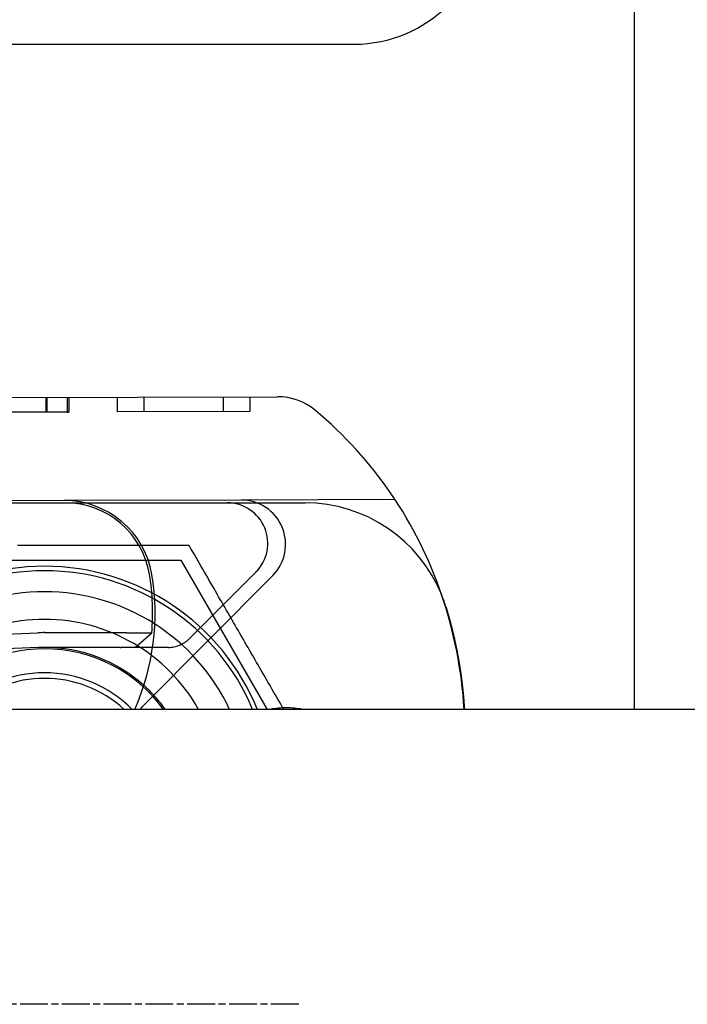
# Model space of a CAD drawing. Extents: x 59 to 938, y -12 to 1015.
# Drawn here: x 768 to 791, y 663 to 697 of the extents above; entities that cross this region are included whole.
import ezdxf

# ---------------------------------------------------------------- set-up
doc = ezdxf.new("R2010")
doc.units = 0
doc.header["$LTSCALE"] = 4
for name, pattern in [('CENTER', [50.8, 31.75, -6.35, 6.35, -6.35]), ('CHAIN', [0.3543, 0.2362, -0.0295, 0.0591, -0.0295]), ('HIDDEN', [9.525, 6.35, -3.175])]:
    doc.linetypes.add(name, pattern=pattern)
for name, color, linetype in [('AM_0', 7, 'CONTINUOUS'), ('AM_7', 1, 'CENTER'), ('OBRYS', 7, 'CONTINUOUS'), ('SKRYTÁ__ISO_', 2, 'HIDDEN'), ('VIDITELNÁ__ISO_', 7, 'CONTINUOUS')]:
    doc.layers.add(name, color=color, linetype=linetype)

# ---------------------------------------------------------------- blocks, each defined once
blk = doc.blocks.new('ASDD')
at = {"layer": 'OBRYS'}
for p, q in [((679.902, 799.815, -1099.045), (679.902, 762.765, -1099.045)), ((649.402, 785.315, -1099.045), (670.402, 785.315, -1099.045)), ((655.277, 767.825, -1099.045), (664.527, 767.825, -1099.045)), ((664.527, 767.825, -1099.045), (667.449, 762.765, -1099.045))]:
    blk.add_line(p, q, dxfattribs=at)
for points in [[(664.809, 768.315, -1099.045), (664.691, 768.315, -1099.045), (664.573, 768.315, -1099.045), (664.456, 768.315, -1099.045), (664.341, 768.315, -1099.045), (664.226, 768.315, -1099.045), (664.112, 768.315, -1099.045), (664, 768.315, -1099.045), (663.888, 768.315, -1099.045), (663.777, 768.315, -1099.045), (663.667, 768.315, -1099.045), (663.557, 768.315, -1099.045), (663.449, 768.315, -1099.045), (663.341, 768.315, -1099.045), (663.233, 768.315, -1099.045), (663.127, 768.315, -1099.045), (663.021, 768.315, -1099.045), (662.916, 768.315, -1099.045), (662.812, 768.315, -1099.045), (662.708, 768.315, -1099.045), (662.604, 768.315, -1099.045), (662.501, 768.315, -1099.045), (662.399, 768.315, -1099.045), (662.297, 768.315, -1099.045), (662.196, 768.315, -1099.045), (662.095, 768.315, -1099.045), (661.995, 768.315, -1099.045), (661.895, 768.315, -1099.045), (661.795, 768.315, -1099.045), (661.696, 768.315, -1099.045), (661.597, 768.315, -1099.045), (661.498, 768.315, -1099.045), (661.4, 768.315, -1099.045), (661.302, 768.315, -1099.045), (661.204, 768.315, -1099.045), (661.107, 768.315, -1099.045), (661.009, 768.315, -1099.045), (660.912, 768.315, -1099.045), (660.816, 768.315, -1099.045), (660.719, 768.315, -1099.045), (660.622, 768.315, -1099.045), (660.526, 768.315, -1099.045), (660.43, 768.315, -1099.045), (660.334, 768.315, -1099.045), (660.238, 768.315, -1099.045), (660.142, 768.315, -1099.045), (660.046, 768.315, -1099.045), (659.95, 768.315, -1099.045), (659.854, 768.315, -1099.045), (659.758, 768.315, -1099.045), (659.662, 768.315, -1099.045), (659.566, 768.315, -1099.045), (659.47, 768.315, -1099.045), (659.374, 768.315, -1099.045), (659.278, 768.315, -1099.045), (659.181, 768.315, -1099.045), (659.085, 768.315, -1099.045), (658.988, 768.315, -1099.045)], [(668.014, 762.765, -1099.045), (668.012, 762.767, -1099.045), (667.963, 762.852, -1099.045), (667.914, 762.937, -1099.045), (667.866, 763.021, -1099.045), (667.817, 763.106, -1099.045), (667.768, 763.19, -1099.045), (667.72, 763.273, -1099.045), (667.672, 763.357, -1099.045), (667.623, 763.441, -1099.045), (667.575, 763.524, -1099.045), (667.527, 763.607, -1099.045), (667.479, 763.691, -1099.045), (667.431, 763.774, -1099.045), (667.383, 763.857, -1099.045), (667.335, 763.94, -1099.045), (667.287, 764.023, -1099.045), (667.239, 764.106, -1099.045), (667.191, 764.189, -1099.045), (667.143, 764.272, -1099.045), (667.095, 764.355, -1099.045), (667.047, 764.439, -1099.045), (666.999, 764.522, -1099.045), (666.951, 764.605, -1099.045), (666.903, 764.689, -1099.045), (666.855, 764.772, -1099.045), (666.806, 764.856, -1099.045), (666.758, 764.94, -1099.045), (666.709, 765.024, -1099.045), (666.661, 765.108, -1099.045), (666.612, 765.192, -1099.045), (666.563, 765.277, -1099.045), (666.514, 765.362, -1099.045), (666.465, 765.447, -1099.045), (666.416, 765.532, -1099.045), (666.366, 765.618, -1099.045), (666.317, 765.704, -1099.045), (666.267, 765.79, -1099.045), (666.217, 765.877, -1099.045), (666.167, 765.964, -1099.045), (666.116, 766.051, -1099.045), (666.066, 766.139, -1099.045), (666.015, 766.227, -1099.045), (665.963, 766.316, -1099.045), (665.912, 766.405, -1099.045), (665.86, 766.494, -1099.045), (665.808, 766.584, -1099.045), (665.756, 766.675, -1099.045), (665.704, 766.766, -1099.045), (665.651, 766.858, -1099.045), (665.597, 766.95, -1099.045), (665.544, 767.043, -1099.045), (665.49, 767.136, -1099.045), (665.436, 767.23, -1099.045), (665.381, 767.325, -1099.045), (665.326, 767.42, -1099.045), (665.27, 767.516, -1099.045), (665.214, 767.613, -1099.045), (665.158, 767.711, -1099.045), (665.101, 767.81, -1099.045), (665.044, 767.909, -1099.045), (664.986, 768.009, -1099.045), (664.928, 768.11, -1099.045), (664.869, 768.212, -1099.045), (664.809, 768.315, -1099.045)]]:
    blk.add_polyline3d(points, dxfattribs=at)
for centre, radius, start, end in [((670.402, 789.815, -1099.045), 4.5, 270, 90), ((659.902, 759.815, -1099.045), 7.8, 22.2225, 157.7775), ((659.902, 759.815, -1099.045), 7.65, 22.6823, 157.3177), ((659.902, 759.815, -1099.045), 6.937, 25.1649, 154.8351), ((659.902, 759.815, -1099.045), 6, 29.4502, 150.5498), ((659.902, 759.815, -1099.045), 5, 36.1579, 143.8421), ((659.902, 759.815, -1099.045), 5, 36.157, 143.843), ((659.902, 759.815, -1099.045), 4.188, 44.7806, 135.2194), ((659.902, 759.815, -1099.045), 4, 47.5189, 132.4811)]:
    blk.add_arc(centre, radius, start, end, dxfattribs=at)
at = {"layer": 'SKRYTÁ__ISO_'}
for p, q in [((659.946, 773.342, -1099.045), (659.947, 772.842, -1099.045)), ((659.982, 773.342, -1099.045), (659.983, 772.842, -1099.045)), ((660.67, 773.344, -1099.045), (660.672, 772.844, -1099.045)), ((660.726, 773.344, -1099.045), (660.727, 772.844, -1099.045)), ((662.362, 773.348, -1099.045), (662.363, 772.848, -1099.045)), ((663.267, 773.351, -1099.045), (663.268, 772.851, -1099.045)), ((665.963, 773.359, -1099.045), (665.965, 772.859, -1099.045)), ((666.868, 773.361, -1099.045), (666.87, 772.861, -1099.045)), ((660.672, 772.844, -1099.045), (656.633, 772.832, -1099.045)), ((660.672, 772.844, -1099.045), (660.727, 772.844, -1099.045)), ((666.87, 772.861, -1099.045), (662.363, 772.848, -1099.045)), ((666.573, 769.86, -1099.045), (660.573, 769.843, -1099.045)), ((661.265, 769.765, -1099.045), (666.102, 769.765, -1099.045)), ((666.102, 769.765, -1099.045), (668.738, 769.765, -1099.045)), ((671.79, 769.875, -1099.045), (666.573, 769.86, -1099.045)), ((663.262, 762.895, -1099.045), (667.642, 767.303, -1099.045)), ((667.073, 767.421, -1099.045), (664.811, 765.158, -1099.045)), ((664.104, 764.865, -1099.045), (663.569, 764.865, -1099.045))]:
    blk.add_line(p, q, dxfattribs=at)
for centre, radius, start, end in [((666.102, 768.392, -1099.045), 1.373, 315.0217, 90), ((666.578, 768.36, -1099.045), 1.5, 315.1843, 90.1626), ((668.738, 764.765, -1099.045), 5, 22.0555, 90), ((664.104, 765.865, -1099.045), 1, 270, 315.0217), ((659.902, 759.815, -1099.045), 5.05, 35.7436, 48.1447), ((666.454, 759.724, -1099.045), 4.5, 135.1843, 137.4849), ((668.102, 759.815, -1099.045), 3, 79.5247, 100.4753)]:
    blk.add_arc(centre, radius, start, end, dxfattribs=at)
at = {"layer": 'VIDITELNÁ__ISO_'}
for p, q in [((649.575, 773.312, -1099.045), (667.8, 773.364, -1099.045)), ((660.573, 769.843, -1099.045), (651.037, 769.816, -1099.045)), ((651.066, 769.765, -1099.045), (660.602, 769.765, -1099.045)), ((660.602, 769.765, -1099.045), (661.265, 769.765, -1099.045)), ((655.306, 765.185, -1099.045), (659.68, 765.36, -1099.045)), ((659.902, 765.365, -1099.045), (662.467, 765.365, -1099.045)), ((662.467, 765.365, -1099.045), (662.535, 765.365, -1099.045)), ((662.98, 764.865, -1099.045), (663.539, 765.361, -1099.045)), ((659.7, 764.861, -1099.045), (655.326, 764.686, -1099.045)), ((662.467, 764.865, -1099.045), (659.902, 764.865, -1099.045)), ((662.467, 764.865, -1099.045), (662.502, 764.865, -1099.045)), ((663.569, 764.865, -1099.045), (662.98, 764.865, -1099.045))]:
    blk.add_line(p, q, dxfattribs=at)
for points in [[(673.522, 766.217, -1099.045), (673.526, 766.205, -1099.045), (673.529, 766.194, -1099.045), (673.533, 766.182, -1099.045), (673.536, 766.17, -1099.045), (673.54, 766.159, -1099.045), (673.543, 766.147, -1099.045), (673.547, 766.136, -1099.045), (673.55, 766.124, -1099.045), (673.554, 766.112, -1099.045), (673.557, 766.101, -1099.045), (673.56, 766.089, -1099.045), (673.564, 766.077, -1099.045), (673.567, 766.066, -1099.045), (673.571, 766.054, -1099.045), (673.574, 766.042, -1099.045), (673.577, 766.031, -1099.045), (673.581, 766.019, -1099.045), (673.584, 766.007, -1099.045), (673.588, 765.996, -1099.045), (673.591, 765.984, -1099.045), (673.594, 765.972, -1099.045), (673.598, 765.961, -1099.045), (673.601, 765.949, -1099.045), (673.604, 765.937, -1099.045), (673.607, 765.926, -1099.045), (673.611, 765.914, -1099.045), (673.614, 765.902, -1099.045), (673.617, 765.89, -1099.045), (673.621, 765.879, -1099.045), (673.624, 765.867, -1099.045), (673.627, 765.855, -1099.045), (673.63, 765.844, -1099.045), (673.633, 765.832, -1099.045), (673.637, 765.82, -1099.045), (673.64, 765.808, -1099.045), (673.643, 765.797, -1099.045), (673.646, 765.785, -1099.045), (673.649, 765.773, -1099.045), (673.653, 765.761, -1099.045), (673.656, 765.75, -1099.045), (673.659, 765.738, -1099.045), (673.662, 765.726, -1099.045), (673.665, 765.714, -1099.045), (673.668, 765.703, -1099.045), (673.671, 765.691, -1099.045), (673.675, 765.679, -1099.045), (673.678, 765.667, -1099.045), (673.681, 765.656, -1099.045), (673.684, 765.644, -1099.045), (673.687, 765.632, -1099.045), (673.69, 765.62, -1099.045), (673.693, 765.609, -1099.045), (673.696, 765.597, -1099.045), (673.699, 765.585, -1099.045), (673.702, 765.573, -1099.045), (673.705, 765.562, -1099.045), (673.708, 765.55, -1099.045), (673.711, 765.538, -1099.045), (673.714, 765.526, -1099.045), (673.717, 765.514, -1099.045), (673.72, 765.503, -1099.045), (673.723, 765.491, -1099.045), (673.726, 765.479, -1099.045), (673.729, 765.467, -1099.045), (673.731, 765.456, -1099.045), (673.734, 765.444, -1099.045), (673.737, 765.432, -1099.045), (673.74, 765.42, -1099.045), (673.743, 765.409, -1099.045), (673.746, 765.397, -1099.045), (673.749, 765.385, -1099.045), (673.752, 765.373, -1099.045), (673.754, 765.362, -1099.045), (673.757, 765.35, -1099.045), (673.76, 765.338, -1099.045), (673.763, 765.326, -1099.045), (673.766, 765.315, -1099.045), (673.768, 765.303, -1099.045), (673.771, 765.291, -1099.045), (673.774, 765.279, -1099.045), (673.777, 765.268, -1099.045), (673.779, 765.256, -1099.045), (673.782, 765.244, -1099.045), (673.785, 765.233, -1099.045), (673.788, 765.221, -1099.045), (673.79, 765.209, -1099.045), (673.793, 765.197, -1099.045), (673.796, 765.186, -1099.045), (673.798, 765.174, -1099.045), (673.801, 765.162, -1099.045), (673.804, 765.151, -1099.045), (673.806, 765.139, -1099.045), (673.809, 765.127, -1099.045), (673.811, 765.116, -1099.045), (673.814, 765.104, -1099.045), (673.817, 765.092, -1099.045), (673.819, 765.081, -1099.045), (673.822, 765.069, -1099.045), (673.824, 765.057, -1099.045), (673.827, 765.046, -1099.045), (673.829, 765.034, -1099.045), (673.832, 765.022, -1099.045), (673.834, 765.011, -1099.045), (673.837, 764.999, -1099.045), (673.839, 764.987, -1099.045), (673.842, 764.976, -1099.045), (673.844, 764.964, -1099.045), (673.847, 764.953, -1099.045), (673.849, 764.941, -1099.045), (673.852, 764.929, -1099.045), (673.854, 764.918, -1099.045), (673.856, 764.906, -1099.045), (673.859, 764.895, -1099.045), (673.861, 764.883, -1099.045), (673.864, 764.871, -1099.045), (673.866, 764.86, -1099.045), (673.868, 764.848, -1099.045), (673.871, 764.837, -1099.045), (673.873, 764.825, -1099.045), (673.875, 764.814, -1099.045), (673.878, 764.802, -1099.045), (673.88, 764.791, -1099.045), (673.882, 764.779, -1099.045), (673.884, 764.768, -1099.045), (673.887, 764.756, -1099.045), (673.889, 764.745, -1099.045), (673.891, 764.733, -1099.045), (673.893, 764.722, -1099.045), (673.896, 764.71, -1099.045), (673.898, 764.699, -1099.045), (673.9, 764.687, -1099.045), (673.902, 764.676, -1099.045), (673.905, 764.664, -1099.045), (673.907, 764.653, -1099.045), (673.909, 764.642, -1099.045), (673.911, 764.63, -1099.045), (673.913, 764.619, -1099.045), (673.915, 764.607, -1099.045), (673.917, 764.596, -1099.045), (673.92, 764.585, -1099.045), (673.922, 764.573, -1099.045), (673.924, 764.562, -1099.045), (673.926, 764.55, -1099.045), (673.928, 764.539, -1099.045), (673.93, 764.528, -1099.045), (673.932, 764.516, -1099.045), (673.934, 764.505, -1099.045), (673.936, 764.494, -1099.045), (673.938, 764.482, -1099.045), (673.94, 764.471, -1099.045), (673.942, 764.46, -1099.045), (673.944, 764.448, -1099.045), (673.946, 764.437, -1099.045), (673.948, 764.426, -1099.045), (673.95, 764.414, -1099.045), (673.952, 764.403, -1099.045), (673.954, 764.392, -1099.045), (673.956, 764.38, -1099.045), (673.958, 764.369, -1099.045), (673.96, 764.358, -1099.045), (673.962, 764.346, -1099.045), (673.963, 764.335, -1099.045), (673.965, 764.324, -1099.045), (673.967, 764.313, -1099.045), (673.969, 764.301, -1099.045), (673.971, 764.29, -1099.045), (673.973, 764.279, -1099.045), (673.975, 764.267, -1099.045), (673.977, 764.256, -1099.045), (673.978, 764.245, -1099.045), (673.98, 764.234, -1099.045), (673.982, 764.222, -1099.045), (673.984, 764.211, -1099.045), (673.986, 764.2, -1099.045), (673.987, 764.189, -1099.045), (673.989, 764.177, -1099.045), (673.991, 764.166, -1099.045), (673.993, 764.155, -1099.045), (673.994, 764.144, -1099.045), (673.996, 764.132, -1099.045), (673.998, 764.121, -1099.045), (673.999, 764.11, -1099.045), (674.001, 764.099, -1099.045), (674.003, 764.087, -1099.045), (674.004, 764.076, -1099.045), (674.006, 764.065, -1099.045), (674.008, 764.054, -1099.045), (674.009, 764.043, -1099.045), (674.011, 764.031, -1099.045), (674.013, 764.02, -1099.045), (674.014, 764.009, -1099.045), (674.016, 763.998, -1099.045), (674.018, 763.987, -1099.045), (674.019, 763.975, -1099.045), (674.021, 763.964, -1099.045), (674.022, 763.953, -1099.045), (674.024, 763.942, -1099.045), (674.025, 763.931, -1099.045), (674.027, 763.919, -1099.045), (674.029, 763.908, -1099.045), (674.03, 763.897, -1099.045), (674.032, 763.886, -1099.045), (674.033, 763.875, -1099.045), (674.035, 763.863, -1099.045), (674.036, 763.852, -1099.045), (674.038, 763.841, -1099.045), (674.039, 763.83, -1099.045), (674.041, 763.819, -1099.045), (674.042, 763.807, -1099.045), (674.044, 763.796, -1099.045), (674.045, 763.785, -1099.045), (674.046, 763.774, -1099.045), (674.048, 763.763, -1099.045), (674.049, 763.751, -1099.045), (674.051, 763.74, -1099.045), (674.052, 763.729, -1099.045), (674.054, 763.718, -1099.045), (674.055, 763.707, -1099.045), (674.056, 763.695, -1099.045), (674.058, 763.684, -1099.045), (674.059, 763.673, -1099.045), (674.06, 763.662, -1099.045), (674.062, 763.651, -1099.045), (674.063, 763.639, -1099.045), (674.064, 763.628, -1099.045), (674.066, 763.617, -1099.045), (674.067, 763.606, -1099.045), (674.068, 763.595, -1099.045), (674.07, 763.583, -1099.045), (674.071, 763.572, -1099.045), (674.072, 763.561, -1099.045), (674.073, 763.55, -1099.045), (674.075, 763.538, -1099.045), (674.076, 763.527, -1099.045), (674.077, 763.516, -1099.045), (674.079, 763.505, -1099.045), (674.08, 763.494, -1099.045), (674.081, 763.482, -1099.045), (674.082, 763.471, -1099.045), (674.083, 763.46, -1099.045), (674.085, 763.449, -1099.045), (674.086, 763.437, -1099.045), (674.087, 763.426, -1099.045), (674.088, 763.415, -1099.045), (674.089, 763.404, -1099.045), (674.09, 763.392, -1099.045), (674.092, 763.381, -1099.045), (674.093, 763.37, -1099.045), (674.094, 763.359, -1099.045), (674.095, 763.347, -1099.045), (674.096, 763.336, -1099.045), (674.097, 763.325, -1099.045), (674.098, 763.314, -1099.045), (674.099, 763.302, -1099.045), (674.101, 763.291, -1099.045), (674.102, 763.28, -1099.045), (674.103, 763.269, -1099.045), (674.104, 763.257, -1099.045), (674.105, 763.246, -1099.045), (674.106, 763.235, -1099.045), (674.107, 763.223, -1099.045), (674.108, 763.212, -1099.045), (674.109, 763.201, -1099.045), (674.11, 763.19, -1099.045), (674.111, 763.178, -1099.045), (674.112, 763.167, -1099.045), (674.113, 763.156, -1099.045), (674.114, 763.144, -1099.045), (674.115, 763.133, -1099.045), (674.116, 763.122, -1099.045), (674.117, 763.11, -1099.045), (674.118, 763.099, -1099.045), (674.119, 763.088, -1099.045), (674.12, 763.076, -1099.045), (674.12, 763.065, -1099.045), (674.121, 763.054, -1099.045), (674.122, 763.042, -1099.045), (674.123, 763.031, -1099.045), (674.124, 763.02, -1099.045), (674.125, 763.008, -1099.045), (674.126, 762.997, -1099.045), (674.127, 762.985, -1099.045), (674.128, 762.974, -1099.045), (674.128, 762.963, -1099.045), (674.129, 762.951, -1099.045), (674.13, 762.94, -1099.045), (674.131, 762.928, -1099.045), (674.132, 762.917, -1099.045), (674.132, 762.906, -1099.045), (674.133, 762.894, -1099.045), (674.134, 762.883, -1099.045), (674.135, 762.871, -1099.045), (674.136, 762.86, -1099.045), (674.136, 762.848, -1099.045), (674.137, 762.837, -1099.045), (674.138, 762.826, -1099.045), (674.139, 762.814, -1099.045), (674.139, 762.803, -1099.045), (674.14, 762.791, -1099.045), (674.141, 762.78, -1099.045), (674.141, 762.768, -1099.045), (674.142, 762.765, -1099.045)], [(662.535, 765.365, -1099.045), (662.539, 765.365, -1099.045), (662.543, 765.365, -1099.045), (662.547, 765.365, -1099.045), (662.551, 765.365, -1099.045), (662.555, 765.365, -1099.045), (662.559, 765.365, -1099.045), (662.563, 765.365, -1099.045), (662.567, 765.365, -1099.045), (662.571, 765.365, -1099.045), (662.575, 765.365, -1099.045), (662.579, 765.365, -1099.045), (662.583, 765.365, -1099.045), (662.587, 765.365, -1099.045), (662.591, 765.365, -1099.045), (662.595, 765.365, -1099.045), (662.599, 765.365, -1099.045), (662.603, 765.365, -1099.045), (662.607, 765.365, -1099.045), (662.611, 765.365, -1099.045), (662.615, 765.365, -1099.045), (662.62, 765.365, -1099.045), (662.624, 765.365, -1099.045), (662.628, 765.365, -1099.045), (662.632, 765.365, -1099.045), (662.636, 765.365, -1099.045), (662.64, 765.365, -1099.045), (662.644, 765.365, -1099.045), (662.648, 765.365, -1099.045), (662.652, 765.365, -1099.045), (662.656, 765.365, -1099.045), (662.66, 765.365, -1099.045), (662.664, 765.365, -1099.045), (662.668, 765.365, -1099.045), (662.672, 765.365, -1099.045), (662.677, 765.365, -1099.045), (662.681, 765.364, -1099.045), (662.685, 765.364, -1099.045), (662.689, 765.364, -1099.045), (662.693, 765.364, -1099.045), (662.697, 765.364, -1099.045), (662.701, 765.364, -1099.045), (662.705, 765.364, -1099.045), (662.709, 765.364, -1099.045), (662.713, 765.364, -1099.045), (662.717, 765.364, -1099.045), (662.721, 765.364, -1099.045), (662.725, 765.364, -1099.045), (662.729, 765.364, -1099.045), (662.733, 765.364, -1099.045), (662.737, 765.364, -1099.045), (662.741, 765.364, -1099.045), (662.745, 765.364, -1099.045), (662.749, 765.364, -1099.045), (662.753, 765.364, -1099.045), (662.757, 765.364, -1099.045), (662.761, 765.364, -1099.045), (662.765, 765.364, -1099.045), (662.769, 765.364, -1099.045), (662.773, 765.364, -1099.045), (662.777, 765.364, -1099.045), (662.781, 765.364, -1099.045), (662.785, 765.364, -1099.045), (662.789, 765.364, -1099.045), (662.792, 765.364, -1099.045), (662.796, 765.364, -1099.045), (662.8, 765.364, -1099.045), (662.804, 765.364, -1099.045), (662.808, 765.364, -1099.045), (662.812, 765.364, -1099.045), (662.815, 765.364, -1099.045), (662.819, 765.364, -1099.045), (662.823, 765.364, -1099.045), (662.827, 765.364, -1099.045), (662.831, 765.364, -1099.045), (662.834, 765.364, -1099.045), (662.838, 765.364, -1099.045), (662.842, 765.364, -1099.045), (662.845, 765.364, -1099.045), (662.849, 765.364, -1099.045), (662.853, 765.364, -1099.045), (662.856, 765.364, -1099.045), (662.86, 765.364, -1099.045), (662.864, 765.364, -1099.045), (662.867, 765.364, -1099.045), (662.871, 765.364, -1099.045), (662.875, 765.364, -1099.045), (662.878, 765.364, -1099.045), (662.882, 765.364, -1099.045), (662.885, 765.364, -1099.045), (662.889, 765.364, -1099.045), (662.893, 765.364, -1099.045), (662.896, 765.364, -1099.045), (662.9, 765.364, -1099.045), (662.904, 765.364, -1099.045), (662.907, 765.364, -1099.045), (662.911, 765.364, -1099.045), (662.915, 765.364, -1099.045), (662.918, 765.364, -1099.045), (662.922, 765.364, -1099.045), (662.926, 765.364, -1099.045), (662.93, 765.364, -1099.045), (662.933, 765.364, -1099.045), (662.937, 765.364, -1099.045), (662.941, 765.364, -1099.045), (662.944, 765.364, -1099.045), (662.948, 765.364, -1099.045), (662.952, 765.364, -1099.045), (662.955, 765.364, -1099.045), (662.959, 765.364, -1099.045), (662.963, 765.364, -1099.045), (662.967, 765.364, -1099.045), (662.97, 765.364, -1099.045), (662.974, 765.364, -1099.045), (662.978, 765.364, -1099.045), (662.981, 765.364, -1099.045), (662.985, 765.364, -1099.045), (662.989, 765.364, -1099.045), (662.993, 765.364, -1099.045), (662.996, 765.364, -1099.045), (663, 765.364, -1099.045), (663.004, 765.364, -1099.045), (663.007, 765.364, -1099.045), (663.011, 765.364, -1099.045), (663.015, 765.364, -1099.045), (663.018, 765.364, -1099.045), (663.022, 765.364, -1099.045), (663.026, 765.364, -1099.045), (663.029, 765.364, -1099.045), (663.033, 765.364, -1099.045), (663.037, 765.364, -1099.045), (663.04, 765.364, -1099.045), (663.044, 765.364, -1099.045), (663.048, 765.364, -1099.045), (663.051, 765.364, -1099.045), (663.055, 765.363, -1099.045), (663.058, 765.363, -1099.045), (663.062, 765.363, -1099.045), (663.065, 765.363, -1099.045), (663.069, 765.363, -1099.045), (663.073, 765.363, -1099.045), (663.076, 765.363, -1099.045), (663.08, 765.363, -1099.045), (663.083, 765.363, -1099.045), (663.087, 765.363, -1099.045), (663.09, 765.363, -1099.045), (663.094, 765.363, -1099.045), (663.097, 765.363, -1099.045), (663.101, 765.363, -1099.045), (663.104, 765.363, -1099.045), (663.108, 765.363, -1099.045), (663.111, 765.363, -1099.045), (663.114, 765.363, -1099.045), (663.118, 765.363, -1099.045), (663.121, 765.363, -1099.045), (663.125, 765.363, -1099.045), (663.128, 765.363, -1099.045), (663.131, 765.363, -1099.045), (663.135, 765.363, -1099.045), (663.138, 765.363, -1099.045), (663.141, 765.363, -1099.045), (663.144, 765.363, -1099.045), (663.148, 765.363, -1099.045), (663.151, 765.363, -1099.045), (663.154, 765.363, -1099.045), (663.157, 765.363, -1099.045), (663.161, 765.363, -1099.045), (663.164, 765.363, -1099.045), (663.167, 765.363, -1099.045), (663.17, 765.363, -1099.045), (663.173, 765.363, -1099.045), (663.176, 765.363, -1099.045), (663.18, 765.363, -1099.045), (663.183, 765.363, -1099.045), (663.186, 765.363, -1099.045), (663.189, 765.363, -1099.045), (663.192, 765.363, -1099.045), (663.195, 765.363, -1099.045), (663.198, 765.363, -1099.045), (663.201, 765.363, -1099.045), (663.204, 765.363, -1099.045), (663.207, 765.363, -1099.045), (663.21, 765.363, -1099.045), (663.213, 765.363, -1099.045), (663.215, 765.363, -1099.045), (663.218, 765.363, -1099.045), (663.221, 765.363, -1099.045), (663.224, 765.363, -1099.045), (663.227, 765.363, -1099.045), (663.23, 765.363, -1099.045), (663.233, 765.363, -1099.045), (663.236, 765.363, -1099.045), (663.238, 765.363, -1099.045), (663.241, 765.363, -1099.045), (663.244, 765.363, -1099.045), (663.247, 765.363, -1099.045), (663.25, 765.363, -1099.045), (663.253, 765.363, -1099.045), (663.255, 765.363, -1099.045), (663.258, 765.363, -1099.045), (663.261, 765.363, -1099.045), (663.264, 765.363, -1099.045), (663.267, 765.363, -1099.045), (663.269, 765.363, -1099.045), (663.272, 765.363, -1099.045), (663.275, 765.363, -1099.045), (663.278, 765.363, -1099.045), (663.28, 765.363, -1099.045), (663.283, 765.363, -1099.045), (663.286, 765.362, -1099.045), (663.289, 765.362, -1099.045), (663.291, 765.362, -1099.045), (663.294, 765.362, -1099.045), (663.297, 765.362, -1099.045), (663.3, 765.362, -1099.045), (663.302, 765.362, -1099.045), (663.305, 765.362, -1099.045), (663.308, 765.362, -1099.045), (663.31, 765.362, -1099.045), (663.313, 765.362, -1099.045), (663.316, 765.362, -1099.045), (663.318, 765.362, -1099.045), (663.321, 765.362, -1099.045), (663.323, 765.362, -1099.045), (663.326, 765.362, -1099.045), (663.329, 765.362, -1099.045), (663.331, 765.362, -1099.045), (663.334, 765.362, -1099.045), (663.336, 765.362, -1099.045), (663.339, 765.362, -1099.045), (663.341, 765.362, -1099.045), (663.344, 765.362, -1099.045), (663.347, 765.362, -1099.045), (663.349, 765.362, -1099.045), (663.352, 765.362, -1099.045), (663.354, 765.362, -1099.045), (663.356, 765.362, -1099.045), (663.359, 765.362, -1099.045), (663.361, 765.362, -1099.045), (663.364, 765.362, -1099.045), (663.366, 765.362, -1099.045), (663.369, 765.362, -1099.045), (663.371, 765.362, -1099.045), (663.373, 765.362, -1099.045), (663.376, 765.362, -1099.045), (663.378, 765.362, -1099.045), (663.38, 765.362, -1099.045), (663.383, 765.362, -1099.045), (663.385, 765.362, -1099.045), (663.387, 765.362, -1099.045), (663.389, 765.362, -1099.045), (663.392, 765.362, -1099.045), (663.394, 765.362, -1099.045), (663.396, 765.362, -1099.045), (663.398, 765.362, -1099.045), (663.4, 765.362, -1099.045), (663.403, 765.362, -1099.045), (663.405, 765.362, -1099.045), (663.407, 765.362, -1099.045), (663.409, 765.362, -1099.045), (663.411, 765.362, -1099.045), (663.413, 765.362, -1099.045), (663.415, 765.362, -1099.045), (663.417, 765.362, -1099.045), (663.419, 765.362, -1099.045), (663.421, 765.362, -1099.045), (663.423, 765.362, -1099.045), (663.425, 765.362, -1099.045), (663.427, 765.362, -1099.045), (663.429, 765.362, -1099.045), (663.431, 765.362, -1099.045), (663.433, 765.362, -1099.045), (663.435, 765.362, -1099.045), (663.436, 765.362, -1099.045), (663.438, 765.362, -1099.045), (663.44, 765.362, -1099.045), (663.442, 765.362, -1099.045), (663.443, 765.362, -1099.045), (663.445, 765.362, -1099.045), (663.447, 765.362, -1099.045), (663.449, 765.362, -1099.045), (663.45, 765.362, -1099.045), (663.452, 765.362, -1099.045), (663.453, 765.362, -1099.045), (663.455, 765.362, -1099.045), (663.457, 765.362, -1099.045), (663.458, 765.362, -1099.045), (663.46, 765.362, -1099.045), (663.461, 765.362, -1099.045), (663.463, 765.362, -1099.045), (663.464, 765.362, -1099.045), (663.466, 765.362, -1099.045), (663.467, 765.362, -1099.045), (663.469, 765.362, -1099.045), (663.47, 765.362, -1099.045), (663.472, 765.362, -1099.045), (663.473, 765.361, -1099.045), (663.475, 765.361, -1099.045), (663.476, 765.361, -1099.045), (663.477, 765.361, -1099.045), (663.479, 765.361, -1099.045), (663.48, 765.361, -1099.045), (663.482, 765.361, -1099.045), (663.483, 765.361, -1099.045), (663.484, 765.361, -1099.045), (663.486, 765.361, -1099.045), (663.487, 765.361, -1099.045), (663.488, 765.361, -1099.045), (663.49, 765.361, -1099.045), (663.491, 765.361, -1099.045), (663.492, 765.361, -1099.045), (663.494, 765.361, -1099.045), (663.495, 765.361, -1099.045), (663.496, 765.361, -1099.045), (663.497, 765.361, -1099.045), (663.498, 765.361, -1099.045), (663.5, 765.361, -1099.045), (663.501, 765.361, -1099.045), (663.502, 765.361, -1099.045), (663.503, 765.361, -1099.045), (663.504, 765.361, -1099.045), (663.505, 765.361, -1099.045), (663.507, 765.361, -1099.045), (663.508, 765.361, -1099.045), (663.509, 765.361, -1099.045), (663.51, 765.361, -1099.045), (663.511, 765.361, -1099.045), (663.512, 765.361, -1099.045), (663.513, 765.361, -1099.045), (663.514, 765.361, -1099.045), (663.515, 765.361, -1099.045), (663.516, 765.361, -1099.045), (663.517, 765.361, -1099.045), (663.517, 765.361, -1099.045), (663.518, 765.361, -1099.045), (663.519, 765.361, -1099.045), (663.52, 765.361, -1099.045), (663.521, 765.361, -1099.045), (663.522, 765.361, -1099.045), (663.522, 765.361, -1099.045), (663.523, 765.361, -1099.045), (663.524, 765.361, -1099.045), (663.525, 765.361, -1099.045), (663.525, 765.361, -1099.045), (663.526, 765.361, -1099.045), (663.527, 765.361, -1099.045), (663.527, 765.361, -1099.045), (663.528, 765.361, -1099.045), (663.529, 765.361, -1099.045), (663.529, 765.361, -1099.045), (663.53, 765.361, -1099.045), (663.531, 765.361, -1099.045), (663.531, 765.361, -1099.045), (663.532, 765.361, -1099.045), (663.532, 765.361, -1099.045), (663.533, 765.361, -1099.045), (663.533, 765.361, -1099.045), (663.534, 765.361, -1099.045), (663.534, 765.361, -1099.045), (663.534, 765.361, -1099.045), (663.535, 765.361, -1099.045), (663.535, 765.361, -1099.045), (663.536, 765.361, -1099.045), (663.536, 765.361, -1099.045), (663.536, 765.361, -1099.045), (663.537, 765.361, -1099.045), (663.537, 765.361, -1099.045), (663.537, 765.361, -1099.045), (663.537, 765.361, -1099.045), (663.538, 765.361, -1099.045), (663.538, 765.361, -1099.045), (663.538, 765.361, -1099.045), (663.538, 765.361, -1099.045), (663.538, 765.361, -1099.045), (663.539, 765.361, -1099.045), (663.539, 765.361, -1099.045), (663.539, 765.361, -1099.045), (663.539, 765.361, -1099.045), (663.539, 765.361, -1099.045), (663.539, 765.361, -1099.045), (663.539, 765.361, -1099.045), (663.539, 765.361, -1099.045), (663.539, 765.361, -1099.045), (663.539, 765.361, -1099.045)], [(662.98, 764.865, -1099.045), (662.98, 764.865, -1099.045), (662.98, 764.865, -1099.045), (662.98, 764.865, -1099.045), (662.98, 764.865, -1099.045), (662.979, 764.865, -1099.045), (662.979, 764.865, -1099.045), (662.979, 764.865, -1099.045), (662.979, 764.865, -1099.045), (662.979, 764.865, -1099.045), (662.979, 764.865, -1099.045), (662.979, 764.865, -1099.045), (662.978, 764.865, -1099.045), (662.978, 764.865, -1099.045), (662.978, 764.865, -1099.045), (662.978, 764.865, -1099.045), (662.978, 764.865, -1099.045), (662.978, 764.865, -1099.045), (662.978, 764.865, -1099.045), (662.977, 764.865, -1099.045), (662.977, 764.865, -1099.045), (662.977, 764.865, -1099.045), (662.977, 764.865, -1099.045), (662.977, 764.865, -1099.045), (662.977, 764.865, -1099.045), (662.976, 764.865, -1099.045), (662.976, 764.865, -1099.045), (662.976, 764.865, -1099.045), (662.976, 764.865, -1099.045), (662.976, 764.865, -1099.045), (662.975, 764.865, -1099.045), (662.975, 764.865, -1099.045), (662.975, 764.865, -1099.045), (662.975, 764.865, -1099.045), (662.974, 764.865, -1099.045), (662.974, 764.865, -1099.045), (662.974, 764.865, -1099.045), (662.974, 764.865, -1099.045), (662.974, 764.865, -1099.045), (662.973, 764.865, -1099.045), (662.973, 764.865, -1099.045), (662.973, 764.865, -1099.045), (662.972, 764.865, -1099.045), (662.972, 764.865, -1099.045), (662.972, 764.865, -1099.045), (662.972, 764.865, -1099.045), (662.971, 764.865, -1099.045), (662.971, 764.865, -1099.045), (662.971, 764.865, -1099.045), (662.97, 764.865, -1099.045), (662.97, 764.865, -1099.045), (662.969, 764.865, -1099.045), (662.969, 764.865, -1099.045), (662.969, 764.865, -1099.045), (662.968, 764.865, -1099.045), (662.968, 764.865, -1099.045), (662.967, 764.865, -1099.045), (662.967, 764.865, -1099.045), (662.967, 764.865, -1099.045), (662.966, 764.865, -1099.045), (662.966, 764.865, -1099.045), (662.965, 764.865, -1099.045), (662.965, 764.865, -1099.045), (662.964, 764.865, -1099.045), (662.964, 764.865, -1099.045), (662.963, 764.865, -1099.045), (662.963, 764.865, -1099.045), (662.962, 764.865, -1099.045), (662.962, 764.865, -1099.045), (662.961, 764.865, -1099.045), (662.961, 764.865, -1099.045), (662.96, 764.865, -1099.045), (662.96, 764.865, -1099.045), (662.959, 764.865, -1099.045), (662.959, 764.865, -1099.045), (662.958, 764.865, -1099.045), (662.957, 764.865, -1099.045), (662.957, 764.865, -1099.045), (662.956, 764.865, -1099.045), (662.956, 764.865, -1099.045), (662.955, 764.865, -1099.045), (662.954, 764.865, -1099.045), (662.954, 764.865, -1099.045), (662.953, 764.865, -1099.045), (662.953, 764.865, -1099.045), (662.952, 764.865, -1099.045), (662.951, 764.865, -1099.045), (662.951, 764.865, -1099.045), (662.95, 764.865, -1099.045), (662.949, 764.865, -1099.045), (662.949, 764.865, -1099.045), (662.948, 764.865, -1099.045), (662.947, 764.865, -1099.045), (662.947, 764.865, -1099.045), (662.946, 764.865, -1099.045), (662.945, 764.865, -1099.045), (662.945, 764.865, -1099.045), (662.944, 764.865, -1099.045), (662.943, 764.865, -1099.045), (662.943, 764.865, -1099.045), (662.942, 764.865, -1099.045), (662.941, 764.865, -1099.045), (662.94, 764.865, -1099.045), (662.94, 764.865, -1099.045), (662.939, 764.865, -1099.045), (662.938, 764.865, -1099.045), (662.937, 764.865, -1099.045), (662.937, 764.865, -1099.045), (662.936, 764.865, -1099.045), (662.935, 764.865, -1099.045), (662.934, 764.865, -1099.045), (662.933, 764.865, -1099.045), (662.933, 764.865, -1099.045), (662.932, 764.865, -1099.045), (662.931, 764.865, -1099.045), (662.93, 764.865, -1099.045), (662.929, 764.865, -1099.045), (662.928, 764.865, -1099.045), (662.927, 764.865, -1099.045), (662.926, 764.865, -1099.045), (662.926, 764.865, -1099.045), (662.925, 764.865, -1099.045), (662.924, 764.865, -1099.045), (662.923, 764.865, -1099.045), (662.922, 764.865, -1099.045), (662.921, 764.865, -1099.045), (662.92, 764.865, -1099.045), (662.919, 764.865, -1099.045), (662.918, 764.865, -1099.045), (662.917, 764.865, -1099.045), (662.916, 764.865, -1099.045), (662.915, 764.865, -1099.045), (662.914, 764.865, -1099.045), (662.913, 764.865, -1099.045), (662.912, 764.865, -1099.045), (662.911, 764.865, -1099.045), (662.91, 764.865, -1099.045), (662.909, 764.865, -1099.045), (662.908, 764.865, -1099.045), (662.907, 764.865, -1099.045), (662.906, 764.865, -1099.045), (662.905, 764.865, -1099.045), (662.903, 764.865, -1099.045), (662.902, 764.865, -1099.045), (662.901, 764.865, -1099.045), (662.9, 764.865, -1099.045), (662.899, 764.865, -1099.045), (662.898, 764.865, -1099.045), (662.897, 764.865, -1099.045), (662.896, 764.865, -1099.045), (662.895, 764.865, -1099.045), (662.893, 764.865, -1099.045), (662.892, 764.865, -1099.045), (662.891, 764.865, -1099.045), (662.89, 764.865, -1099.045), (662.889, 764.865, -1099.045), (662.888, 764.865, -1099.045), (662.886, 764.865, -1099.045), (662.885, 764.865, -1099.045), (662.884, 764.865, -1099.045), (662.883, 764.865, -1099.045), (662.882, 764.865, -1099.045), (662.881, 764.865, -1099.045), (662.879, 764.865, -1099.045), (662.878, 764.865, -1099.045), (662.877, 764.865, -1099.045), (662.876, 764.865, -1099.045), (662.874, 764.865, -1099.045), (662.873, 764.865, -1099.045), (662.872, 764.865, -1099.045), (662.871, 764.865, -1099.045), (662.87, 764.865, -1099.045), (662.868, 764.865, -1099.045), (662.867, 764.865, -1099.045), (662.866, 764.865, -1099.045), (662.864, 764.865, -1099.045), (662.863, 764.865, -1099.045), (662.862, 764.865, -1099.045), (662.861, 764.865, -1099.045), (662.859, 764.865, -1099.045), (662.858, 764.865, -1099.045), (662.857, 764.865, -1099.045), (662.856, 764.865, -1099.045), (662.854, 764.865, -1099.045), (662.853, 764.865, -1099.045), (662.852, 764.865, -1099.045), (662.85, 764.865, -1099.045), (662.849, 764.865, -1099.045), (662.848, 764.865, -1099.045), (662.846, 764.865, -1099.045), (662.845, 764.865, -1099.045), (662.844, 764.865, -1099.045), (662.843, 764.865, -1099.045), (662.841, 764.865, -1099.045), (662.84, 764.865, -1099.045), (662.839, 764.865, -1099.045), (662.837, 764.865, -1099.045), (662.836, 764.865, -1099.045), (662.835, 764.865, -1099.045), (662.833, 764.865, -1099.045), (662.832, 764.865, -1099.045), (662.831, 764.865, -1099.045), (662.829, 764.865, -1099.045), (662.828, 764.865, -1099.045), (662.826, 764.865, -1099.045), (662.825, 764.865, -1099.045), (662.824, 764.865, -1099.045), (662.822, 764.865, -1099.045), (662.821, 764.865, -1099.045), (662.819, 764.865, -1099.045), (662.818, 764.865, -1099.045), (662.817, 764.865, -1099.045), (662.815, 764.865, -1099.045), (662.814, 764.865, -1099.045), (662.812, 764.865, -1099.045), (662.811, 764.865, -1099.045), (662.809, 764.865, -1099.045), (662.808, 764.865, -1099.045), (662.806, 764.865, -1099.045), (662.805, 764.865, -1099.045), (662.803, 764.865, -1099.045), (662.802, 764.865, -1099.045), (662.8, 764.865, -1099.045), (662.799, 764.865, -1099.045), (662.797, 764.865, -1099.045), (662.795, 764.865, -1099.045), (662.794, 764.865, -1099.045), (662.792, 764.865, -1099.045), (662.791, 764.865, -1099.045), (662.789, 764.865, -1099.045), (662.788, 764.865, -1099.045), (662.786, 764.865, -1099.045), (662.784, 764.865, -1099.045), (662.783, 764.865, -1099.045), (662.781, 764.865, -1099.045), (662.78, 764.865, -1099.045), (662.778, 764.865, -1099.045), (662.776, 764.865, -1099.045), (662.775, 764.865, -1099.045), (662.773, 764.865, -1099.045), (662.771, 764.865, -1099.045), (662.77, 764.865, -1099.045), (662.768, 764.865, -1099.045), (662.766, 764.865, -1099.045), (662.765, 764.865, -1099.045), (662.763, 764.865, -1099.045), (662.761, 764.865, -1099.045), (662.76, 764.865, -1099.045), (662.758, 764.865, -1099.045), (662.756, 764.865, -1099.045), (662.754, 764.865, -1099.045), (662.753, 764.865, -1099.045), (662.751, 764.865, -1099.045), (662.749, 764.865, -1099.045), (662.747, 764.865, -1099.045), (662.746, 764.865, -1099.045), (662.744, 764.865, -1099.045), (662.742, 764.865, -1099.045), (662.741, 764.865, -1099.045), (662.739, 764.865, -1099.045), (662.737, 764.865, -1099.045), (662.735, 764.865, -1099.045), (662.733, 764.865, -1099.045), (662.732, 764.865, -1099.045), (662.73, 764.865, -1099.045), (662.728, 764.865, -1099.045), (662.726, 764.865, -1099.045), (662.725, 764.865, -1099.045), (662.723, 764.865, -1099.045), (662.721, 764.865, -1099.045), (662.719, 764.865, -1099.045), (662.718, 764.865, -1099.045), (662.716, 764.865, -1099.045), (662.714, 764.865, -1099.045), (662.712, 764.865, -1099.045), (662.71, 764.865, -1099.045), (662.709, 764.865, -1099.045), (662.707, 764.865, -1099.045), (662.705, 764.865, -1099.045), (662.703, 764.865, -1099.045), (662.701, 764.865, -1099.045), (662.7, 764.865, -1099.045), (662.698, 764.865, -1099.045), (662.696, 764.865, -1099.045), (662.694, 764.865, -1099.045), (662.693, 764.865, -1099.045), (662.691, 764.865, -1099.045), (662.689, 764.865, -1099.045), (662.687, 764.865, -1099.045), (662.685, 764.865, -1099.045), (662.684, 764.865, -1099.045), (662.682, 764.865, -1099.045), (662.68, 764.865, -1099.045), (662.678, 764.865, -1099.045), (662.677, 764.865, -1099.045), (662.675, 764.865, -1099.045), (662.673, 764.865, -1099.045), (662.671, 764.865, -1099.045), (662.669, 764.865, -1099.045), (662.668, 764.865, -1099.045), (662.666, 764.865, -1099.045), (662.664, 764.865, -1099.045), (662.662, 764.865, -1099.045), (662.661, 764.865, -1099.045), (662.659, 764.865, -1099.045), (662.657, 764.865, -1099.045), (662.655, 764.865, -1099.045), (662.653, 764.865, -1099.045), (662.652, 764.865, -1099.045), (662.65, 764.865, -1099.045), (662.648, 764.865, -1099.045), (662.646, 764.865, -1099.045), (662.644, 764.865, -1099.045), (662.642, 764.865, -1099.045), (662.641, 764.865, -1099.045), (662.639, 764.865, -1099.045), (662.637, 764.865, -1099.045), (662.635, 764.865, -1099.045), (662.633, 764.865, -1099.045), (662.631, 764.865, -1099.045), (662.629, 764.865, -1099.045), (662.627, 764.865, -1099.045), (662.625, 764.865, -1099.045), (662.623, 764.865, -1099.045), (662.621, 764.865, -1099.045), (662.619, 764.865, -1099.045), (662.617, 764.865, -1099.045), (662.616, 764.865, -1099.045), (662.614, 764.865, -1099.045), (662.612, 764.865, -1099.045), (662.61, 764.865, -1099.045), (662.608, 764.865, -1099.045), (662.606, 764.865, -1099.045), (662.604, 764.865, -1099.045), (662.602, 764.865, -1099.045), (662.6, 764.865, -1099.045), (662.598, 764.865, -1099.045), (662.596, 764.865, -1099.045), (662.594, 764.865, -1099.045), (662.592, 764.865, -1099.045), (662.59, 764.865, -1099.045), (662.588, 764.865, -1099.045), (662.586, 764.865, -1099.045), (662.584, 764.865, -1099.045), (662.582, 764.865, -1099.045), (662.58, 764.865, -1099.045), (662.578, 764.865, -1099.045), (662.575, 764.865, -1099.045), (662.573, 764.865, -1099.045), (662.571, 764.865, -1099.045), (662.569, 764.865, -1099.045), (662.567, 764.865, -1099.045), (662.565, 764.865, -1099.045), (662.563, 764.865, -1099.045), (662.561, 764.865, -1099.045), (662.559, 764.865, -1099.045), (662.557, 764.865, -1099.045), (662.555, 764.865, -1099.045), (662.553, 764.865, -1099.045), (662.551, 764.865, -1099.045), (662.549, 764.865, -1099.045), (662.547, 764.865, -1099.045), (662.545, 764.865, -1099.045), (662.543, 764.865, -1099.045), (662.541, 764.865, -1099.045), (662.539, 764.865, -1099.045), (662.537, 764.865, -1099.045), (662.535, 764.865, -1099.045), (662.533, 764.865, -1099.045), (662.531, 764.865, -1099.045), (662.528, 764.865, -1099.045), (662.526, 764.865, -1099.045), (662.524, 764.865, -1099.045), (662.522, 764.865, -1099.045), (662.52, 764.865, -1099.045), (662.518, 764.865, -1099.045), (662.516, 764.865, -1099.045), (662.514, 764.865, -1099.045), (662.512, 764.865, -1099.045), (662.51, 764.865, -1099.045), (662.508, 764.865, -1099.045), (662.506, 764.865, -1099.045), (662.504, 764.865, -1099.045), (662.502, 764.865, -1099.045)]]:
    blk.add_polyline3d(points, dxfattribs=at)
for centre, radius, start, end in [((667.806, 771.364, -1099.045), 2, 50.1128, 90.1626), ((660.11, 762.156, -1099.045), 14, 18.7337, 50.1128), ((660.582, 766.843, -1099.045), 3, 9.5682, 90.1626), ((660.602, 766.865, -1099.045), 2.9, 9.4056, 90), ((655.652, 766.012, -1099.045), 8, 336.0495, 9.5682), ((655.669, 766.048, -1099.045), 7.9, 355.0155, 9.4056), ((659.163, 761.835, -1099.045), 15, 3.5533, 18.7337), ((668.738, 764.765, -1099.045), 5, 16.8837, 22.0555), ((659.902, 759.815, -1099.045), 5.55, 90, 92.2924), ((659.902, 759.815, -1099.045), 5.05, 90, 92.2924), ((659.902, 759.815, -1099.045), 5.05, 48.1447, 90)]:
    blk.add_arc(centre, radius, start, end, dxfattribs=at)

msp = doc.modelspace()

# ---------------------------------------------------------------- linework, layer by layer
at = {"layer": 'AM_0'}
msp.add_line((837.431, 673.415, -1099.045), (187.431, 673.415, -1099.045), dxfattribs=at)
at = {"layer": 'AM_7', "linetype": 'CHAIN'}
msp.add_line((777.631, 663.415, -1099.045), (747.231, 663.415, -1099.045), dxfattribs=at)

# ---------------------------------------------------------------- block references
at = {"layer": 'AM_0'}
msp.add_blockref('ASDD', (109.109, -89.35), dxfattribs=at)

doc.saveas('drawing.dxf')
